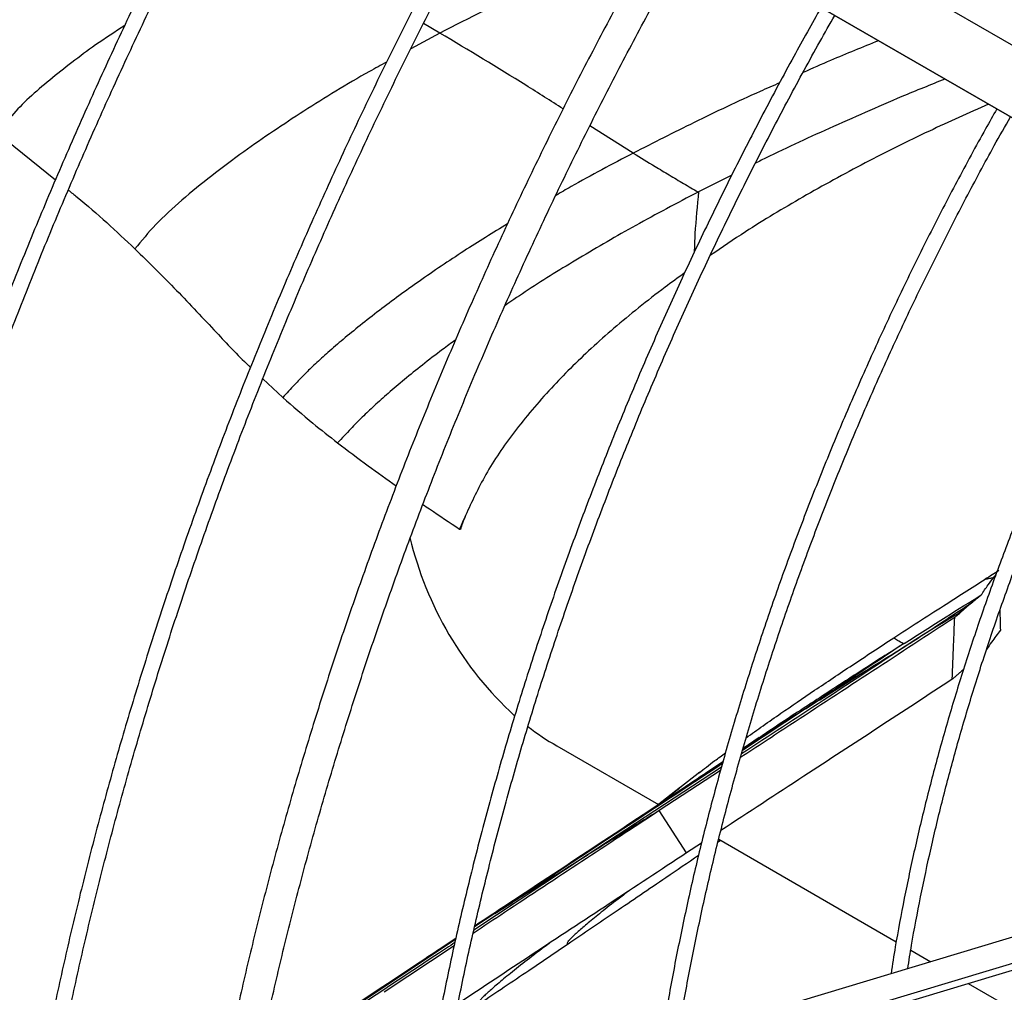
# Model space of a CAD drawing. Units: millimetres. Extents: x 5 to 414, y 3 to 291.
# Drawn here: x 232 to 236, y 46 to 49 of the extents above; entities that cross this region are included whole.
import ezdxf

# ---------------------------------------------------------------- set-up
doc = ezdxf.new("R2010")
doc.units = ezdxf.units.MM

msp = doc.modelspace()

# ---------------------------------------------------------------- linework, layer by layer
at = {"color": 7, "linetype": 'Continuous', "lineweight": 25}
for p, q in [((236.6406, 47.8945), (234.5216, 49.1181)), ((234.8991, 49.1312), (237.1486, 47.8322)), ((234.7991, 48.9579), (237.0486, 47.659)), ((232.3156, 48.4823), (232.4988, 48.3353)), ((234.6458, 48.3503), (234.5405, 48.2975)), ((234.5405, 48.2975), (234.5387, 48.2965)), ((233.157, 47.7032), (233.2202, 47.6439)), ((234.7331, 46.5637), (234.6819, 46.5295)), ((234.0901, 46.5376), (234.413, 46.3511)), ((234.61, 46.4589), (234.4156, 46.3318)), ((234.618, 46.4869), (234.5038, 46.4107)), ((234.544, 46.4537), (234.4815, 46.4045)), ((234.4834, 46.406), (234.4085, 46.3476)), ((234.5059, 46.412), (234.5018, 46.4092)), ((234.5026, 46.1975), (234.4156, 46.3318)), ((234.6043, 46.2407), (235.1681, 45.9153)), ((234.5497, 46.2284), (234.5026, 46.1975)), ((234.6022, 46.2325), (234.6097, 46.2376)), ((235.9007, 46.0392), (233.077, 45.1902)), ((233.0593, 45.0805), (235.8827, 45.9294)), ((233.7643, 45.902), (233.5422, 45.7548)), ((233.7694, 45.9253), (233.6499, 45.8463)), ((235.2142, 45.8886), (235.2778, 45.8519)), ((235.3967, 45.7833), (235.7976, 45.5518))]:
    msp.add_line(p, q, dxfattribs=at)
at = {"color": 8, "linetype": 'Continuous', "lineweight": 25}
for p, q in [((233.7192, 48.8016), (233.6672, 48.8315)), ((233.7192, 48.8016), (233.6268, 48.7511)), ((234.3332, 48.4201), (234.1957, 48.507)), ((234.8798, 46.6552), (234.6801, 46.5232)), ((234.6132, 46.4701), (234.1901, 46.1926)), ((234.1901, 46.1926), (233.827, 45.9525)), ((233.8938, 46.0053), (233.8291, 45.9624)), ((233.8938, 46.0053), (233.8294, 45.9636)), ((235.886, 45.9515), (233.0629, 45.1027))]:
    msp.add_line(p, q, dxfattribs=at)
at = {"color": 7, "linetype": 'Continuous', "lineweight": 25}
for centre, radius, start, end in [((234.7181, 47.4608), 1.1249, 193.466, 227.3569), ((251.185, 22.1825), 29.4414, 122.20539, 122.30467), ((234.5173, 47.2773), 0.8542, 232.6101, 239.9951)]:
    msp.add_arc(centre, radius, start, end, dxfattribs=at)
for centre, major_axis, ratio, start_param, end_param in [((233.8061, 47.214), (0.0618, 0.1516), 0.16614, 1.264988, 1.560684), ((235.4532, 47.0013), (0.2159, 0.1774), 0.078087, 1.701761, 1.870832), ((235.8969, 48.4389), (0.1508, 2.8507), 0.132125, 2.120284, 2.146081), ((240.8169, 49.5963), (6.814, 3.6505), 0.054148, 2.511936, 2.512453)]:
    msp.add_ellipse(centre, major_axis=major_axis, ratio=ratio, start_param=start_param, end_param=end_param, dxfattribs=at)
for points, knots in [([(233.2508, 49.8519), (233.2223, 49.8015), (233.1551, 49.6832), (233.0532, 49.4948), (232.9444, 49.2871), (232.8392, 49.0781), (232.7374, 48.8679), (232.6392, 48.6566), (232.5447, 48.4445), (232.4539, 48.2315), (232.3668, 48.018), (232.2836, 47.8041), (232.2043, 47.5899), (232.1289, 47.3755), (232.0576, 47.1612), (231.9903, 46.947), (231.9271, 46.7332), (231.8681, 46.5199), (231.8133, 46.3072), (231.7627, 46.0953), (231.7164, 45.8844), (231.6745, 45.6746), (231.6415, 45.494), (231.6241, 45.3839), (231.6177, 45.3429)], [0, 0, 0, 0, 0.03465, 0.081518, 0.128385, 0.175253, 0.22212, 0.268988, 0.315857, 0.362725, 0.409594, 0.456464, 0.503334, 0.550205, 0.597076, 0.643948, 0.690821, 0.737695, 0.784569, 0.831445, 0.878321, 0.925198, 0.972077, 1, 1, 1, 1]), ([(231.6667, 45.3328), (231.67, 45.3549), (231.6839, 45.4455), (231.7126, 45.6062), (231.753, 45.8147), (231.798, 46.0246), (231.8471, 46.2354), (231.9006, 46.4471), (231.9582, 46.6595), (232.02, 46.8725), (232.0859, 47.0858), (232.1559, 47.2994), (232.2299, 47.5131), (232.3079, 47.7267), (232.3898, 47.9401), (232.4755, 48.1531), (232.565, 48.3656), (232.6583, 48.5774), (232.7552, 48.7883), (232.8557, 48.9983), (232.9597, 49.207), (233.067, 49.4145), (233.1781, 49.6204), (233.2538, 49.7579), (233.2934, 49.8262), (233.2939, 49.827)], [0, 0, 0, 0, 0.015077, 0.0619442, 0.1088123, 0.1556814, 0.2025514, 0.2494223, 0.2962941, 0.3431667, 0.39004, 0.4369142, 0.483789, 0.5306644, 0.5775405, 0.6244171, 0.6712943, 0.7181718, 0.7650498, 0.8119281, 0.8588066, 0.9056854, 0.9525644, 0.9994434, 1, 1, 1, 1]), ([(230.9922, 45.465), (231.0008, 45.5193), (231.0205, 45.6437), (231.0566, 45.8399), (231.0993, 46.0532), (231.1466, 46.2676), (231.198, 46.483), (231.2537, 46.6993), (231.3135, 46.9162), (231.3775, 47.1337), (231.4456, 47.3515), (231.5178, 47.5696), (231.594, 47.7877), (231.6741, 48.0057), (231.7582, 48.2235), (231.8461, 48.4409), (231.9377, 48.6578), (232.0331, 48.8739), (232.1321, 49.0893), (232.2348, 49.3035), (232.3301, 49.4956), (232.3925, 49.6157), (232.4183, 49.6652)], [0, 0, 0, 0, 0.039755, 0.091086, 0.142419, 0.193754, 0.245091, 0.296429, 0.34777, 0.399112, 0.450455, 0.501801, 0.553147, 0.604495, 0.655844, 0.707195, 0.758546, 0.809898, 0.861251, 0.912605, 0.963959, 1, 1, 1, 1]), ([(233.9437, 49.4518), (233.9237, 49.4168), (233.866, 49.3156), (233.774, 49.1463), (233.6676, 48.9444), (233.5648, 48.741), (233.4655, 48.5364), (233.3697, 48.3307), (233.2776, 48.1241), (233.1891, 47.9168), (233.1045, 47.7089), (233.0237, 47.5006), (232.9468, 47.292), (232.8738, 47.0832), (232.8049, 46.8746), (232.7401, 46.6661), (232.6793, 46.458), (232.6228, 46.2504), (232.5704, 46.0435), (232.5223, 45.8374), (232.4784, 45.6323), (232.4392, 45.4285), (232.4125, 45.2787), (232.4001, 45.1973), (232.398, 45.183)], [0, 0, 0, 0, 0.0255252, 0.0737285, 0.1219319, 0.1701355, 0.2183393, 0.2665433, 0.3147477, 0.3629526, 0.4111579, 0.4593638, 0.5075702, 0.5557774, 0.6039852, 0.6521939, 0.7004034, 0.7486138, 0.7968251, 0.8450375, 0.8932509, 0.9414654, 0.989681, 1, 1, 1, 1]), ([(232.4468, 45.173), (232.4477, 45.1789), (232.4585, 45.2514), (232.4835, 45.3921), (232.5218, 45.5948), (232.565, 45.799), (232.6123, 46.0041), (232.6639, 46.2101), (232.7197, 46.4168), (232.7797, 46.6241), (232.8438, 46.8318), (232.9119, 47.0398), (232.9841, 47.2478), (233.0602, 47.4558), (233.1403, 47.6635), (233.2242, 47.8708), (233.3118, 48.0775), (233.4032, 48.2836), (233.4982, 48.4888), (233.5968, 48.6929), (233.6989, 48.8959), (233.8045, 49.0974), (233.9004, 49.2745), (233.9625, 49.3837), (233.987, 49.4269)], [0, 0, 0, 0, 0.004264, 0.052469, 0.100674, 0.14888, 0.197088, 0.245296, 0.293506, 0.341716, 0.389927, 0.438139, 0.486352, 0.534565, 0.58278, 0.630994, 0.67921, 0.727425, 0.775642, 0.823858, 0.872075, 0.920292, 0.96851, 1, 1, 1, 1]), ([(234.4354, 49.1679), (234.4203, 49.1415), (234.3681, 49.0503), (234.2823, 48.8927), (234.178, 48.6952), (234.0773, 48.4962), (233.9801, 48.296), (233.8864, 48.0947), (233.7964, 47.8925), (233.7101, 47.6896), (233.6275, 47.4861), (233.5489, 47.2822), (233.4741, 47.078), (233.4033, 46.8737), (233.3365, 46.6694), (233.2738, 46.4654), (233.2153, 46.2618), (233.1609, 46.0588), (233.1108, 45.8564), (233.0649, 45.6549), (233.0234, 45.4545), (232.9864, 45.2578), (232.9655, 45.1288), (232.9553, 45.0657)], [0, 0, 0, 0, 0.020049, 0.069138, 0.118228, 0.167318, 0.216409, 0.2655, 0.314592, 0.363685, 0.412779, 0.461874, 0.51097, 0.560068, 0.609167, 0.658269, 0.707372, 0.756477, 0.805584, 0.854694, 0.903805, 0.952919, 1, 1, 1, 1]), ([(234.2256, 40.4099), (234.2219, 40.4127), (234.1844, 40.4416), (234.1162, 40.5015), (234.0213, 40.59), (233.9304, 40.6842), (233.843, 40.7833), (233.7594, 40.8874), (233.6796, 40.9963), (233.6037, 41.1101), (233.5317, 41.2286), (233.4636, 41.3516), (233.3996, 41.4792), (233.3396, 41.6112), (233.2838, 41.7474), (233.2321, 41.8879), (233.1846, 42.0325), (233.1414, 42.181), (233.1024, 42.3334), (233.0678, 42.4895), (233.0374, 42.6492), (233.0115, 42.8124), (232.9899, 42.979), (232.9727, 43.1488), (232.9599, 43.3217), (232.9516, 43.4975), (232.9477, 43.6761), (232.9482, 43.8574), (232.9532, 44.0412), (232.9626, 44.2274), (232.9765, 44.4158), (232.9948, 44.6062), (233.0174, 44.7986), (233.0445, 44.9927), (233.076, 45.1884), (233.1118, 45.3856), (233.152, 45.5841), (233.1964, 45.7836), (233.2451, 45.9841), (233.298, 46.1855), (233.3551, 46.3874), (233.4163, 46.5898), (233.4816, 46.7925), (233.5509, 46.9954), (233.6242, 47.1982), (233.7015, 47.4008), (233.7825, 47.6031), (233.8674, 47.8049), (233.956, 48.0059), (234.0482, 48.2062), (234.144, 48.4054), (234.2433, 48.6035), (234.3462, 48.8001), (234.4378, 48.9697), (234.4965, 49.073), (234.5186, 49.1118)], [0, 0, 0, 0, 0.002095, 0.021539, 0.040976, 0.060404, 0.079824, 0.099234, 0.118633, 0.138022, 0.157401, 0.17677, 0.196131, 0.215483, 0.234827, 0.254166, 0.273498, 0.292826, 0.312149, 0.33147, 0.350788, 0.370103, 0.389418, 0.408731, 0.428043, 0.447356, 0.466668, 0.48598, 0.505293, 0.524606, 0.54392, 0.563234, 0.58255, 0.601866, 0.621183, 0.640501, 0.65982, 0.679139, 0.69846, 0.717781, 0.737104, 0.756427, 0.77575, 0.795075, 0.8144, 0.833726, 0.853052, 0.872378, 0.891706, 0.911033, 0.930361, 0.949689, 0.969017, 0.988346, 1, 1, 1, 1]), ([(234.9295, 48.8826), (234.9004, 48.8309), (234.8374, 48.7189), (234.7445, 48.5447), (234.6501, 48.3605), (234.5592, 48.1751), (234.4719, 47.9886), (234.3881, 47.8011), (234.3082, 47.6129), (234.2319, 47.4242), (234.1596, 47.235), (234.0911, 47.0457), (234.0267, 46.8562), (233.9663, 46.6669), (233.91, 46.478), (233.8579, 46.2894), (233.8099, 46.1016), (233.7662, 45.9145), (233.7269, 45.7285), (233.6919, 45.5456), (233.6724, 45.4254), (233.6628, 45.3663)], [0, 0, 0, 0, 0.045591, 0.098703, 0.151815, 0.204927, 0.25804, 0.311153, 0.364267, 0.417381, 0.470497, 0.523613, 0.57673, 0.629849, 0.682968, 0.736089, 0.789212, 0.842335, 0.895461, 0.948588, 1, 1, 1, 1]), ([(233.7162, 45.3824), (233.7182, 45.3956), (233.7294, 45.4692), (233.754, 45.6048), (233.7902, 45.7891), (233.8312, 45.9747), (233.8762, 46.1611), (233.9256, 46.3484), (233.9791, 46.5363), (234.0367, 46.7246), (234.0984, 46.9132), (234.1641, 47.1018), (234.2338, 47.2904), (234.3074, 47.4787), (234.3848, 47.6665), (234.4659, 47.8537), (234.5507, 48.0402), (234.6392, 48.2256), (234.731, 48.4099), (234.8265, 48.5928), (234.9072, 48.7421), (234.9571, 48.8297), (234.973, 48.8575)], [0, 0, 0, 0, 0.011646, 0.065164, 0.118684, 0.172204, 0.225727, 0.279251, 0.332776, 0.386303, 0.43983, 0.493359, 0.546889, 0.600421, 0.653952, 0.707485, 0.761018, 0.814552, 0.868087, 0.921622, 0.975157, 1, 1, 1, 1]), ([(235.3229, 48.6555), (235.2771, 48.637), (235.1521, 48.5865), (234.9579, 48.5002), (234.803, 48.4293), (234.7271, 48.3911), (234.7208, 48.388)], [0, 0, 0, 0, 0.220302, 0.60184, 0.966883, 1, 1, 1, 1]), ([(235.4875, 48.5604), (235.4755, 48.5394), (235.432, 48.463), (235.3603, 48.3296), (235.2725, 48.1605), (235.1884, 47.9899), (235.1078, 47.8182), (235.0309, 47.6456), (234.9576, 47.4723), (234.8882, 47.2985), (234.8226, 47.1242), (234.761, 46.9498), (234.7034, 46.7755), (234.6499, 46.6013), (234.6005, 46.4276), (234.5553, 46.2545), (234.5143, 46.0821), (234.4777, 45.9107), (234.4464, 45.748), (234.4296, 45.6432), (234.4217, 45.5945)], [0, 0, 0, 0, 0.022051, 0.080028, 0.138004, 0.195981, 0.253959, 0.311937, 0.369916, 0.427896, 0.485877, 0.54386, 0.601844, 0.65983, 0.717817, 0.775807, 0.833798, 0.891792, 0.949787, 1, 1, 1, 1]), ([(235.4613, 48.5755), (235.3981, 48.5474), (235.2637, 48.4875), (235.0667, 48.3889), (234.8718, 48.2821), (234.7077, 48.184), (234.6147, 48.1207), (234.5779, 48.0956)], [0, 0, 0, 0, 0.195033, 0.415157, 0.639791, 0.857487, 1, 1, 1, 1]), ([(234.4752, 45.6106), (234.4799, 45.6406), (234.4934, 45.7264), (234.5205, 45.8695), (234.556, 46.0397), (234.596, 46.2109), (234.6402, 46.383), (234.6886, 46.5557), (234.7411, 46.7289), (234.7977, 46.9024), (234.8583, 47.0759), (234.9229, 47.2494), (234.9913, 47.4225), (235.0636, 47.5952), (235.1395, 47.7672), (235.2191, 47.9383), (235.3023, 48.1083), (235.389, 48.277), (235.4651, 48.4195), (235.5136, 48.505), (235.5308, 48.5354)], [0, 0, 0, 0, 0.03149, 0.089996, 0.148503, 0.207013, 0.265524, 0.324038, 0.382553, 0.44107, 0.499589, 0.558109, 0.616631, 0.675154, 0.733678, 0.792203, 0.850728, 0.909254, 0.967781, 1, 1, 1, 1]), ([(234.3332, 48.4201), (234.3562, 48.406), (234.3942, 48.3828), (234.4476, 48.3506), (234.493, 48.3235), (234.5234, 48.3055), (234.5387, 48.2965)], [0, 0, 0, 0, 0.339311, 0.559263, 0.779496, 1, 1, 1, 1]), ([(232.5392, 48.3028), (232.5485, 48.2954), (232.624, 48.2353), (232.6915, 48.1717), (232.7508, 48.116)], [0, 0, 0, 0, 0.123282, 1, 1, 1, 1]), ([(234.5387, 48.2965), (234.4721, 48.2613), (234.3428, 48.1929), (234.1637, 48.0888), (234.0256, 48.004), (233.9504, 47.953), (233.9261, 47.9365)], [0, 0, 0, 0, 0.307028, 0.596926, 0.869853, 1, 1, 1, 1]), ([(236.0236, 48.2508), (236.0229, 48.2497), (235.9934, 48.1984), (235.938, 48.0953), (235.8578, 47.9417), (235.7813, 47.7865), (235.7084, 47.6303), (235.6391, 47.4732), (235.5735, 47.3154), (235.5118, 47.1571), (235.4539, 46.9986), (235.4001, 46.84), (235.3503, 46.6815), (235.3046, 46.5234), (235.2632, 46.3659), (235.2259, 46.2091), (235.1931, 46.0534), (235.1682, 45.9215), (235.156, 45.8423), (235.1516, 45.814)], [0, 0, 0, 0, 0.001433, 0.065619, 0.129805, 0.193992, 0.258179, 0.322368, 0.386558, 0.450749, 0.514942, 0.579138, 0.643335, 0.707536, 0.771739, 0.835944, 0.900154, 0.964366, 1, 1, 1, 1]), ([(235.2048, 45.83), (235.2087, 45.8548), (235.2205, 45.9302), (235.245, 46.0578), (235.2779, 46.2126), (235.3153, 46.3684), (235.3569, 46.5249), (235.4027, 46.6821), (235.4526, 46.8396), (235.5065, 46.9973), (235.5644, 47.1549), (235.6262, 47.3123), (235.6918, 47.4692), (235.7611, 47.6254), (235.834, 47.7807), (235.9105, 47.9348), (235.9879, 48.0834), (236.0414, 48.1798), (236.0669, 48.2258)], [0, 0, 0, 0, 0.031771, 0.096675, 0.161581, 0.226492, 0.291405, 0.356321, 0.421239, 0.48616, 0.551084, 0.616009, 0.680936, 0.745865, 0.810795, 0.875727, 0.940659, 1, 1, 1, 1]), ([(232.7508, 48.116), (232.7953, 48.0722), (232.8843, 47.9848), (233.0006, 47.8597), (233.0775, 47.7777), (233.1158, 47.7419), (233.1178, 47.74)], [0, 0, 0, 0, 0.353296, 0.706667, 0.984392, 1, 1, 1, 1]), ([(234.4963, 48.0394), (234.4755, 48.0244), (234.4249, 47.988), (234.35, 47.9294), (234.2717, 47.8646), (234.1996, 47.8004), (234.1334, 47.7371), (234.0482, 47.649), (233.9536, 47.5365), (233.8611, 47.4008), (233.8206, 47.3127), (233.8007, 47.2695)], [0, 0, 0, 0, 0.06254, 0.151578, 0.23845, 0.323178, 0.405783, 0.486287, 0.664323, 0.835436, 1, 1, 1, 1]), ([(233.7689, 47.8264), (233.7549, 47.8164), (233.7185, 47.7902), (233.6648, 47.7482), (233.6072, 47.7018), (233.5562, 47.6586), (233.5118, 47.6188), (233.4718, 47.5812), (233.4332, 47.542), (233.408, 47.5147), (233.3943, 47.4999)], [0, 0, 0, 0, 0.095403, 0.248898, 0.39144, 0.52539, 0.646355, 0.75453, 0.866479, 1, 1, 1, 1]), ([(233.2202, 47.6439), (233.2517, 47.6165), (233.3079, 47.5677), (233.3679, 47.5206), (233.3943, 47.4999)], [0, 0, 0, 0, 0.560012, 1, 1, 1, 1]), ([(233.3943, 47.4999), (233.4263, 47.4756), (233.4871, 47.4294), (233.5507, 47.3845), (233.5808, 47.3632)], [0, 0, 0, 0, 0.525642, 1, 1, 1, 1]), ([(233.6654, 47.3044), (233.6724, 47.2996), (233.7107, 47.2731), (233.7497, 47.2471), (233.7816, 47.2258)], [0, 0, 0, 0, 0.184382, 1, 1, 1, 1]), ([(233.8007, 47.2695), (233.7974, 47.2612), (233.7915, 47.2464), (233.7864, 47.2317), (233.7841, 47.2252)], [0, 0, 0, 0, 0.560003, 1, 1, 1, 1]), ([(233.7816, 47.2258), (233.7821, 47.2257), (233.7829, 47.2255), (233.7837, 47.2253), (233.7841, 47.2252)], [0, 0, 0, 0, 0.560921, 1, 1, 1, 1]), ([(235.4768, 47.072), (235.4788, 47.0746), (235.4817, 47.0785), (235.4846, 47.0822), (235.4855, 47.0834)], [0, 0, 0, 0, 0.692989, 1, 1, 1, 1]), ([(235.1604, 46.8807), (235.2121, 46.9142), (235.304, 46.9738), (235.4061, 47.0385), (235.4508, 47.0669)], [0, 0, 0, 0, 0.561299, 1, 1, 1, 1]), ([(235.4378, 47.0169), (235.4451, 47.0276), (235.4581, 47.0466), (235.4711, 47.0642), (235.4768, 47.072)], [0, 0, 0, 0, 0.560259, 1, 1, 1, 1]), ([(235.4508, 47.0669), (235.4555, 47.0678), (235.4638, 47.0694), (235.4729, 47.0712), (235.4768, 47.072)], [0, 0, 0, 0, 0.560044, 1, 1, 1, 1]), ([(235.1933, 46.8631), (235.2375, 46.8911), (235.317, 46.9416), (235.4006, 46.9937), (235.4378, 47.0169)], [0, 0, 0, 0, 0.555476, 1, 1, 1, 1]), ([(235.2223, 46.8702), (235.2577, 46.8935), (235.3208, 46.9351), (235.3836, 46.9766), (235.4113, 46.9949)], [0, 0, 0, 0, 0.559839, 1, 1, 1, 1]), ([(235.4113, 46.9949), (235.4162, 46.999), (235.425, 47.0064), (235.4339, 47.0137), (235.4378, 47.0169)], [0, 0, 0, 0, 0.557251, 1, 1, 1, 1]), ([(235.3762, 46.965), (235.3472, 46.9472), (235.2953, 46.9154), (235.2447, 46.8841), (235.2223, 46.8702)], [0, 0, 0, 0, 0.557308, 1, 1, 1, 1]), ([(235.3537, 46.9454), (235.3562, 46.9476), (235.3603, 46.9512), (235.3661, 46.9562), (235.3711, 46.9606), (235.3745, 46.9635), (235.3762, 46.965)], [0, 0, 0, 0, 0.330297, 0.549244, 0.772445, 1, 1, 1, 1]), ([(235.3537, 46.9454), (235.267, 46.8886), (235.0937, 46.775), (234.866, 46.6264), (234.726, 46.5348), (234.6738, 46.5006)], [0, 0, 0, 0, 0.385612, 0.771282, 1, 1, 1, 1]), ([(235.3461, 46.7492), (235.3475, 46.7856), (235.35, 46.851), (235.3526, 46.9164), (235.3537, 46.9454)], [0, 0, 0, 0, 0.5562965, 1, 1, 1, 1]), ([(235.4988, 46.9047), (235.4895, 46.8924), (235.4748, 46.8729), (235.4601, 46.8515), (235.4546, 46.8437)], [0, 0, 0, 0, 0.631863, 1, 1, 1, 1]), ([(234.6916, 46.5635), (234.7272, 46.5887), (234.7928, 46.6352), (234.9079, 46.7136), (235.0266, 46.7931), (235.1157, 46.8515), (235.1604, 46.8807)], [0, 0, 0, 0, 0.280986, 0.518223, 0.758356, 1, 1, 1, 1]), ([(234.8798, 46.6552), (234.9409, 46.6939), (235.0513, 46.7639), (235.1695, 46.8374), (235.2223, 46.8702)], [0, 0, 0, 0, 0.5525307, 1, 1, 1, 1]), ([(235.1913, 46.8619), (235.1844, 46.8653), (235.1722, 46.8715), (235.164, 46.8779), (235.1604, 46.8807)], [0, 0, 0, 0, 0.560281, 1, 1, 1, 1]), ([(235.1913, 46.8619), (235.1385, 46.8282), (235.0339, 46.7615), (234.8899, 46.6677), (234.7894, 46.6015), (234.7398, 46.5681), (234.7317, 46.5626)], [0, 0, 0, 0, 0.3208, 0.6349862, 0.9402819, 1, 1, 1, 1]), ([(235.1933, 46.8631), (235.1349, 46.8243), (235.0308, 46.7551), (234.9259, 46.6857), (234.8798, 46.6552)], [0, 0, 0, 0, 0.560531, 1, 1, 1, 1]), ([(235.3819, 46.7801), (235.3783, 46.7771), (235.3719, 46.7715), (235.3626, 46.7636), (235.3543, 46.7563), (235.3488, 46.7515), (235.3461, 46.7492)], [0, 0, 0, 0, 0.301146, 0.541768, 0.774598, 1, 1, 1, 1]), ([(235.3461, 46.7492), (235.268, 46.698), (235.1117, 46.5957), (234.866, 46.4354), (234.6993, 46.3262), (234.6115, 46.2688)], [0, 0, 0, 0, 0.3214524, 0.6428554, 1, 1, 1, 1]), ([(234.5422, 46.4518), (234.5573, 46.4639), (234.5808, 46.4827), (234.6143, 46.5071), (234.6262, 46.5157)], [0, 0, 0, 0, 0.647208, 1, 1, 1, 1]), ([(234.506, 46.4122), (234.4118, 46.3497), (234.2246, 46.2254), (233.9977, 46.0763), (233.8649, 45.9884), (233.8297, 45.9652)], [0, 0, 0, 0, 0.426586, 0.848197, 1, 1, 1, 1]), ([(234.4156, 46.3318), (234.2514, 46.2239), (234.0534, 46.0938), (233.858, 45.9642), (233.8247, 45.9421)], [0, 0, 0, 0, 0.829585, 1, 1, 1, 1]), ([(234.4156, 46.3318), (234.3726, 46.3054), (234.296, 46.2584), (234.2224, 46.2127), (234.1901, 46.1926)], [0, 0, 0, 0, 0.560458, 1, 1, 1, 1]), ([(234.5026, 46.1975), (234.3386, 46.0897), (234.0953, 45.9299), (233.8552, 45.7705), (233.777, 45.7186)], [0, 0, 0, 0, 0.67436, 1, 1, 1, 1]), ([(233.8938, 46.0053), (233.9473, 46.0395), (234.0429, 46.1006), (234.145, 46.1644), (234.1901, 46.1926)], [0, 0, 0, 0, 0.559099, 1, 1, 1, 1]), ([(234.126, 45.9087), (234.1757, 45.9424), (234.2787, 46.0121), (234.4172, 46.1064), (234.5061, 46.1669), (234.5407, 46.1906)], [0, 0, 0, 0, 0.3631883, 0.7516029, 1, 1, 1, 1]), ([(234.3196, 46.077), (234.3079, 46.0682), (234.2749, 46.0434), (234.2314, 46.0091), (234.1891, 45.9747), (234.1622, 45.9515), (234.1457, 45.9364), (234.1359, 45.9269), (234.129, 45.9196), (234.1249, 45.9144), (234.1227, 45.9108), (234.1232, 45.909), (234.125, 45.9088), (234.126, 45.9087)], [0, 0, 0, 0, 0.09047, 0.255049, 0.409125, 0.553932, 0.629629, 0.699924, 0.765982, 0.825634, 0.87898, 0.93418, 1, 1, 1, 1]), ([(233.8451, 45.7194), (233.8971, 45.7542), (233.9898, 45.8165), (234.0844, 45.8805), (234.126, 45.9087)], [0, 0, 0, 0, 0.560012, 1, 1, 1, 1]), ([(233.6546, 45.8495), (233.5183, 45.7589), (233.3448, 45.6438), (233.1731, 45.5286), (233.1364, 45.504)], [0, 0, 0, 0, 0.786371, 1, 1, 1, 1])]:
    msp.add_open_spline(points, degree=3, knots=knots, dxfattribs=at)
at = {"color": 8, "linetype": 'Continuous', "lineweight": 25}
for points, knots in [([(234.4067, 49.1174), (234.3713, 49.1033), (234.2324, 49.0478), (234.0003, 48.9438), (233.8125, 48.8488), (233.7192, 48.8016)], [0, 0, 0, 0, 0.146949, 0.576124, 1, 1, 1, 1]), ([(232.7185, 48.8256), (232.6872, 48.8051), (232.6287, 48.7667), (232.5506, 48.7084), (232.4795, 48.6526), (232.4142, 48.5963), (232.3575, 48.5393), (232.3295, 48.5012), (232.3156, 48.4823)], [0, 0, 0, 0, 0.189706, 0.354686, 0.518172, 0.680277, 0.841098, 1, 1, 1, 1]), ([(234.1107, 48.5607), (234.0712, 48.5858), (233.9432, 48.6671), (233.8108, 48.7466), (233.7192, 48.8016)], [0, 0, 0, 0, 0.308433, 1, 1, 1, 1]), ([(235.1122, 48.7771), (235.061, 48.7565), (234.9797, 48.7239), (234.9013, 48.689), (234.8724, 48.6761)], [0, 0, 0, 0, 0.630315, 1, 1, 1, 1]), ([(233.55, 48.7091), (233.5318, 48.6992), (233.4398, 48.6494), (233.2867, 48.5548), (233.1207, 48.4436), (232.9938, 48.3486), (232.8992, 48.2715), (232.8145, 48.1939), (232.7719, 48.1418), (232.7508, 48.116)], [0, 0, 0, 0, 0.055537, 0.279907, 0.500164, 0.62781, 0.753718, 0.877944, 1, 1, 1, 1]), ([(234.7979, 48.6433), (234.7771, 48.6342), (234.6846, 48.5938), (234.5288, 48.5197), (234.3974, 48.4528), (234.3332, 48.4201)], [0, 0, 0, 0, 0.12927, 0.574686, 1, 1, 1, 1]), ([(234.3332, 48.4201), (234.2663, 48.3851), (234.1822, 48.3412), (234.1032, 48.2949), (234.0871, 48.2855)], [0, 0, 0, 0, 0.796454, 1, 1, 1, 1]), ([(234.5405, 48.2975), (234.536, 48.2532), (234.5295, 48.1888), (234.5273, 48.1242), (234.5266, 48.104)], [0, 0, 0, 0, 0.6876219, 1, 1, 1, 1]), ([(233.9341, 48.1957), (233.8875, 48.167), (233.7904, 48.1072), (233.6549, 48.0152), (233.5463, 47.9359), (233.4672, 47.8742), (233.4127, 47.8296), (233.3653, 47.7889), (233.3249, 47.7521), (233.2892, 47.7179), (233.2552, 47.6823), (233.2326, 47.6574), (233.2202, 47.6439)], [0, 0, 0, 0, 0.1656745, 0.3449597, 0.5130206, 0.5990412, 0.6776233, 0.750836, 0.8147319, 0.871151, 0.9296153, 1, 1, 1, 1]), ([(235.2223, 46.8702), (235.1272, 46.8075), (234.9469, 46.6888), (234.7635, 46.5687), (234.677, 46.512)], [0, 0, 0, 0, 0.527967, 1, 1, 1, 1]), ([(234.8798, 46.6552), (234.8284, 46.6223), (234.76, 46.5787), (234.6969, 46.5374), (234.6813, 46.5272)], [0, 0, 0, 0, 0.752988, 1, 1, 1, 1]), ([(234.6163, 46.4811), (234.6128, 46.4787), (234.5183, 46.4163), (234.2773, 46.2581), (234.0393, 46.1012), (233.8938, 46.0053)], [0, 0, 0, 0, 0.014994, 0.398242, 1, 1, 1, 1]), ([(234.6177, 46.4857), (234.6075, 46.4791), (234.5684, 46.4537), (234.5325, 46.4297), (234.5059, 46.412)], [0, 0, 0, 0, 0.259431, 1, 1, 1, 1]), ([(234.4166, 46.3529), (234.4237, 46.3586), (234.4452, 46.376), (234.4681, 46.3939), (234.4835, 46.4059)], [0, 0, 0, 0, 0.327999, 1, 1, 1, 1]), ([(233.7687, 45.9223), (233.6583, 45.8491), (233.4462, 45.7086), (233.2364, 45.5681), (233.1358, 45.5007)], [0, 0, 0, 0, 0.520698, 1, 1, 1, 1]), ([(233.7665, 45.9126), (233.7491, 45.9011), (233.6069, 45.8072), (233.4665, 45.7134), (233.3431, 45.6311)], [0, 0, 0, 0, 0.1220417, 1, 1, 1, 1]), ([(233.7693, 45.9246), (233.757, 45.9167), (233.7154, 45.8898), (233.6779, 45.8647), (233.6514, 45.847)], [0, 0, 0, 0, 0.29355, 1, 1, 1, 1]), ([(234.0676, 45.911), (234.0657, 45.9096), (234.0387, 45.8897), (233.9964, 45.8571), (233.9426, 45.8148), (233.9017, 45.7809), (233.8758, 45.7582), (233.8603, 45.7437), (233.8514, 45.7347), (233.8455, 45.7281), (233.8422, 45.7236), (233.8408, 45.7206), (233.8421, 45.7194), (233.8441, 45.7194), (233.8451, 45.7194)], [0, 0, 0, 0, 0.012072, 0.176368, 0.330724, 0.474553, 0.609377, 0.678383, 0.741423, 0.800154, 0.85141, 0.896668, 0.94356, 1, 1, 1, 1])]:
    msp.add_open_spline(points, degree=3, knots=knots, dxfattribs=at)

doc.saveas('drawing.dxf')
